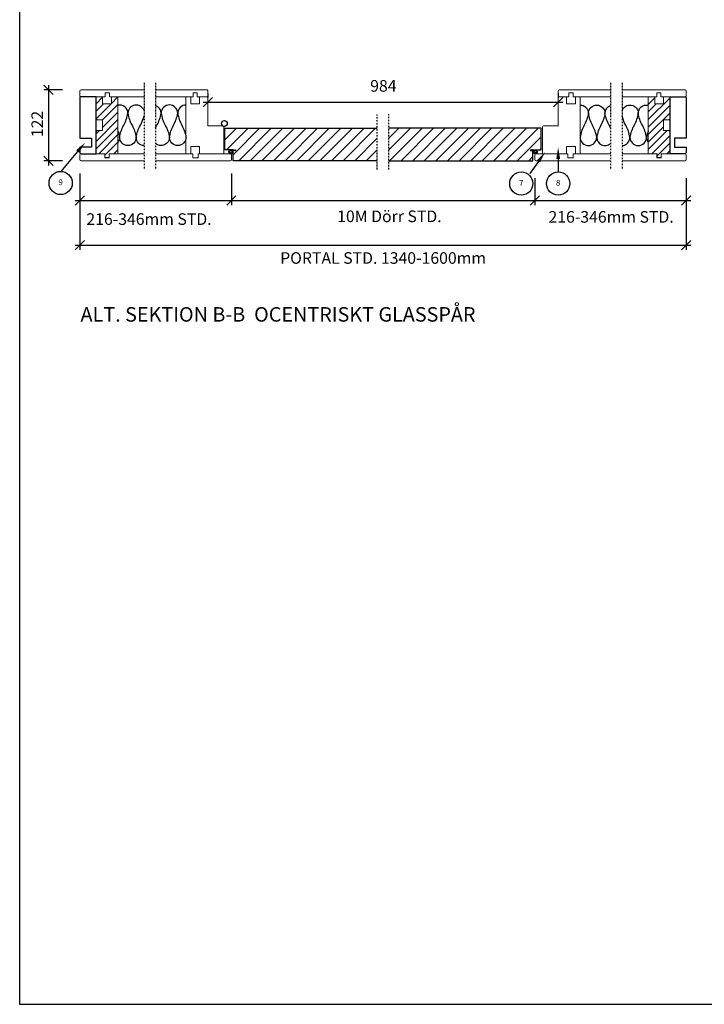
# Model space of a CAD drawing. Units: millimetres. Extents: x 893 to 10941, y -10032 to -472.
# Drawn here: x 4357 to 5538, y -10032 to -8334 of the extents above; entities that cross this region are included whole.
import ezdxf
from ezdxf import colors
from ezdxf.entities.mleader import LeaderData, LeaderLine
from ezdxf.enums import TextEntityAlignment as Align
from ezdxf.math import Vec2, Vec3

# ---------------------------------------------------------------- set-up
doc = ezdxf.new("R2010")
doc.units = ezdxf.units.MM
doc.header["$LTSCALE"] = 10
doc.linetypes.add('DASHDOT', pattern=[25.4, 12.7, -6.35, 0, -6.35])
for name, color, linetype in [('4', 4, 'Continuous'), ('DÖRR', 1, 'Continuous'), ('ISOLERING', 4, 'Continuous'), ('Mått', 1, 'Continuous'), ('SNITT', 1, 'DASHDOT'), ('TRÄ', 1, 'Continuous'), ('Trä material', 3, 'Continuous')]:
    doc.layers.add(name, color=color, linetype=linetype)
doc.layers.add('Geometri-fin', color=5, linetype='Continuous', lineweight=25)
doc.styles.add('ISO', font='ISO')
doc.styles.add('ROMANS', font='ROMANS')
doc.dimstyles.new('Sve Iso - Annotative', dxfattribs={"dimscale": 0, "dimtxt": 2.5, "dimasz": 2, "dimexe": 1, "dimexo": 4, "dimgap": 0.8, "dimtad": 1, "dimtoh": 1, "dimdec": 0, "dimzin": 3, "dimdsep": 46, "dimtxsty": 'ISO', "dimblk": 'OBLIQUE', "dimcen": 2.5, "dimdle": 1, "dimclrd": 256, "dimclrt": 256, "dimazin": 2, "dimtfac": 0.75, "dimtdec": 0, "dimtix": 1, "dimtmove": 2, "dimatfit": 2, "dimldrblk": 'OPEN90', "dimfxl": 1, "dimtolj": 1, "dimtzin": 0, "dimarcsym": 0})
pattern_1 = [(45, (-0.067, -1372.086), (-10, 10), [])]

# ---------------------------------------------------------------- blocks, each defined once
blk = doc.blocks.new('RAM 11')
for p, q in [((5762.3, 12944.4), (5762.3, 9677.4)), ((5762.3, 9677.4), (8072.3, 9677.4))]:
    blk.add_line(p, q)
blk = doc.blocks.new('_Oblique')
at = {"color": 0, "linetype": 'ByBlock', "lineweight": -2}
blk.add_line((-0.5, -0.5), (0.5, 0.5), dxfattribs=at)
blk = doc.blocks.new('*D118')
at = {"layer": 'Defpoints', "color": 0, "transparency": 16777216}
for p in [(4722.2, -8571.6), (5245.2, -8575.1), (5245.2, -8645.8)]:
    blk.add_point(p, dxfattribs=at)
at = {"layer": 'Mått', "color": 0, "lineweight": -2, "transparency": 16777216}
for p, q in [((4722.2, -8603.6), (4722.2, -8653.8)), ((5245.2, -8607.1), (5245.2, -8653.8))]:
    blk.add_line(p, q, dxfattribs=at)
at = {"layer": 'Mått', "lineweight": -2, "transparency": 16777216}
blk.add_line((4714.2, -8645.8), (5253.2, -8645.8), dxfattribs=at)
at = {"layer": 'Mått', "lineweight": -2, "transparency": 16777216, "xscale": 16, "yscale": 16, "zscale": 16, "rotation": 180}
blk.add_blockref('_Oblique', (4722.2, -8645.8), dxfattribs=at)
at = {"layer": 'Mått', "lineweight": -2, "transparency": 16777216, "xscale": 16, "yscale": 16, "zscale": 16}
blk.add_blockref('_Oblique', (5245.2, -8645.8), dxfattribs=at)
at = {"layer": 'Mått', "transparency": 16777216, "insert": (4994.7, -8672.9), "char_height": 20, "attachment_point": 5, "style": 'ISO'}
blk.add_mtext('\\A1;10M Dörr STD.', dxfattribs=at)
blk = doc.blocks.new('_Open90')
at = {"color": 0, "linetype": 'ByBlock', "lineweight": -2}
for p, q in [((0, 0), (-1, 0)), ((-0.5, 0.5), (0, 0)), ((0, 0), (-0.5, -0.5))]:
    blk.add_line(p, q, dxfattribs=at)
blk = doc.blocks.new('*D119')
at = {"layer": 'Defpoints', "color": 0, "transparency": 16777216}
for p in [(4463, -8454.9, -0.1), (4406.8, -8577.1), (4463, -8577.1, -0.1)]:
    blk.add_point(p, dxfattribs=at)
at = {"layer": 'Mått', "color": 0, "lineweight": -2, "transparency": 16777216}
for p, q in [((4431, -8454.9), (4398.8, -8454.9)), ((4431, -8577.1), (4398.8, -8577.1))]:
    blk.add_line(p, q, dxfattribs=at)
at = {"layer": 'Mått', "lineweight": -2, "transparency": 16777216}
blk.add_line((4406.8, -8446.9), (4406.8, -8585.1), dxfattribs=at)
at = {"layer": 'Mått', "lineweight": -2, "transparency": 16777216, "xscale": 16, "yscale": 16, "zscale": 16}
for p, rotation in [((4406.8, -8454.9), 90), ((4406.8, -8577.1), 270)]:
    blk.add_blockref('_Oblique', p, dxfattribs=dict(at, rotation=rotation))
at = {"layer": 'Mått', "transparency": 16777216, "insert": (4387.5, -8513.7), "char_height": 20, "attachment_point": 5, "rotation": 90, "style": 'ISO'}
blk.add_mtext('\\A1;122', dxfattribs=at)
blk = doc.blocks.new('Anno_Detail_A1')
blk.add_circle((0, 0), 2)
at = {"style": 'ROMANS'}
blk.add_attdef('NUMBER', text='', height=1, dxfattribs=at).set_placement((0, 0), align=Align.MIDDLE)
blk = doc.blocks.new('*D120')
at = {"layer": 'Defpoints', "color": 0, "transparency": 16777216}
for p in [(4461, -8566.9), (4722.2, -8566.9), (4722.2, -8645.8)]:
    blk.add_point(p, dxfattribs=at)
at = {"layer": 'Mått', "color": 0, "lineweight": -2, "transparency": 16777216}
for p, q in [((4461, -8598.9), (4461, -8653.8)), ((4722.2, -8598.9), (4722.2, -8653.8))]:
    blk.add_line(p, q, dxfattribs=at)
at = {"layer": 'Mått', "lineweight": -2, "transparency": 16777216}
blk.add_line((4453, -8645.8), (4730.2, -8645.8), dxfattribs=at)
at = {"layer": 'Mått', "lineweight": -2, "transparency": 16777216, "xscale": 16, "yscale": 16, "zscale": 16, "rotation": 180}
blk.add_blockref('_Oblique', (4461, -8645.8), dxfattribs=at)
at = {"layer": 'Mått', "lineweight": -2, "transparency": 16777216, "xscale": 16, "yscale": 16, "zscale": 16}
blk.add_blockref('_Oblique', (4722.2, -8645.8), dxfattribs=at)
at = {"layer": 'Mått', "transparency": 16777216, "insert": (4580.2, -8677.7), "char_height": 20, "attachment_point": 5, "style": 'ISO'}
blk.add_mtext('\\A1;216-346mm STD.', dxfattribs=at)
blk = doc.blocks.new('*D121')
at = {"layer": 'Defpoints', "color": 0, "transparency": 16777216}
for p in [(5285.9, -8475.9), (4681.6, -8492.9), (5285.9, -8492.9)]:
    blk.add_point(p, dxfattribs=at)
at = {"layer": 'Mått', "color": 0, "lineweight": -2, "transparency": 16777216}
for p, q in [((4681.6, -8460.9), (4681.6, -8467.9)), ((5285.9, -8460.9), (5285.9, -8467.9))]:
    blk.add_line(p, q, dxfattribs=at)
at = {"layer": 'Mått', "lineweight": -2, "transparency": 16777216}
blk.add_line((4673.6, -8475.9), (5293.9, -8475.9), dxfattribs=at)
at = {"layer": 'Mått', "lineweight": -2, "transparency": 16777216, "xscale": 16, "yscale": 16, "zscale": 16, "rotation": 180}
blk.add_blockref('_Oblique', (4681.6, -8475.9), dxfattribs=at)
at = {"layer": 'Mått', "lineweight": -2, "transparency": 16777216, "xscale": 16, "yscale": 16, "zscale": 16}
blk.add_blockref('_Oblique', (5285.9, -8475.9), dxfattribs=at)
at = {"layer": 'Mått', "transparency": 16777216, "insert": (4984.3, -8448), "char_height": 20, "attachment_point": 5, "style": 'ISO'}
blk.add_mtext('\\A1;984', dxfattribs=at)
blk = doc.blocks.new('*D122')
at = {"layer": 'Defpoints', "color": 0, "transparency": 16777216}
for p in [(5245.2, -8575.1), (5506.5, -8575.4), (5506.5, -8645.8)]:
    blk.add_point(p, dxfattribs=at)
at = {"layer": 'Mått', "color": 0, "lineweight": -2, "transparency": 16777216}
for p, q in [((5245.2, -8607.1), (5245.2, -8653.8)), ((5506.5, -8607.4), (5506.5, -8653.8))]:
    blk.add_line(p, q, dxfattribs=at)
at = {"layer": 'Mått', "lineweight": -2, "transparency": 16777216}
blk.add_line((5237.2, -8645.8), (5514.5, -8645.8), dxfattribs=at)
at = {"layer": 'Mått', "lineweight": -2, "transparency": 16777216, "xscale": 16, "yscale": 16, "zscale": 16, "rotation": 180}
blk.add_blockref('_Oblique', (5245.2, -8645.8), dxfattribs=at)
at = {"layer": 'Mått', "lineweight": -2, "transparency": 16777216, "xscale": 16, "yscale": 16, "zscale": 16}
blk.add_blockref('_Oblique', (5506.5, -8645.8), dxfattribs=at)
at = {"layer": 'Mått', "transparency": 16777216, "insert": (5376.9, -8673.9), "char_height": 20, "attachment_point": 5, "style": 'ISO'}
blk.add_mtext('\\A1;216-346mm STD.', dxfattribs=at)
blk = doc.blocks.new('*D123')
at = {"layer": 'Defpoints', "color": 0, "transparency": 16777216}
for p in [(4461, -8567.3), (5506.5, -8575.1), (5506.5, -8722.9)]:
    blk.add_point(p, dxfattribs=at)
at = {"layer": 'Mått', "color": 0, "lineweight": -2, "transparency": 16777216}
for p, q in [((4461, -8599.3), (4461, -8730.9)), ((5506.5, -8607.1), (5506.5, -8730.9))]:
    blk.add_line(p, q, dxfattribs=at)
at = {"layer": 'Mått', "lineweight": -2, "transparency": 16777216}
blk.add_line((4453, -8722.9), (5514.5, -8722.9), dxfattribs=at)
at = {"layer": 'Mått', "lineweight": -2, "transparency": 16777216, "xscale": 16, "yscale": 16, "zscale": 16, "rotation": 180}
blk.add_blockref('_Oblique', (4461, -8722.9), dxfattribs=at)
at = {"layer": 'Mått', "lineweight": -2, "transparency": 16777216, "xscale": 16, "yscale": 16, "zscale": 16}
blk.add_blockref('_Oblique', (5506.5, -8722.9), dxfattribs=at)
at = {"layer": 'Mått', "transparency": 16777216, "insert": (4983.8, -8744.8), "char_height": 20, "attachment_point": 5, "style": 'ISO'}
blk.add_mtext('\\A1;PORTAL STD. 1340-1600mm', dxfattribs=at)

msp = doc.modelspace()

# ---------------------------------------------------------------- hatches: boundary and pattern name
at = {"layer": 'Mått', "ltscale": 25}
h = msp.add_hatch(dxfattribs=at)
h.set_pattern_fill('JIS_WOOD', color=256, scale=20, style=0)
h.set_pattern_definition(pattern_1)
h.paths.add_polyline_path([(4973.7, -8577.1), (4973.7, -8521.1), (4711.2, -8521.1), (4711.2, -8558.1), (4725.2, -8558.1), (4725.2, -8577.1)])
h = msp.add_hatch(dxfattribs=at)
h.set_pattern_fill('JIS_WOOD', color=256, scale=20, style=0)
h.set_pattern_definition(pattern_1)
h.paths.add_polyline_path([(4993.7, -8521.1), (4993.7, -8577.1), (5242.2, -8577.1), (5242.2, -8558.1), (5256.2, -8558.1), (5256.2, -8521.1)])
at = {"layer": 'TRÄ', "ltscale": 25}
h = msp.add_hatch(dxfattribs=at)
h.set_pattern_fill('JIS_WOOD', color=256, scale=13, style=0)
h.set_pattern_definition([(45, (-684.974, -2160.683), (-6.5, 6.5), [])])
h.paths.add_polyline_path([(4526.6, -8564.9), (4526.6, -8466.9), (4515.4, -8466.9), (4515.4, -8479), (4500.2, -8479), (4500.2, -8466.9), (4489, -8466.9), (4489, -8504.7), (4491, -8506.7), (4500.2, -8506.7), (4500.2, -8525), (4491, -8525), (4489, -8527), (4489, -8564.9), (4504.2, -8564.9), (4504.3, -8564.9), (4504.3, -8571.5), (4511.4, -8571.5), (4511.4, -8564.9), (4511.5, -8564.9)])
h = msp.add_hatch(dxfattribs=at)
h.set_pattern_fill('JIS_WOOD', color=256, scale=13, style=0)
h.set_pattern_definition([(45, (-368.845, -2160.683), (-6.5, 6.5), [])])
h.paths.add_polyline_path([(5440.9, -8564.9), (5440.9, -8466.9), (5452.1, -8466.9), (5452.1, -8479), (5467.3, -8479), (5467.3, -8466.9), (5478.5, -8466.9), (5478.5, -8504.7), (5476.5, -8506.7), (5467.3, -8506.7), (5467.3, -8525), (5476.5, -8525), (5478.5, -8527), (5478.5, -8564.9), (5463.2, -8564.9), (5463.2, -8564.9), (5463.2, -8571.5), (5456.1, -8571.5), (5456.1, -8564.9), (5456, -8564.9)])

# ---------------------------------------------------------------- linework, layer by layer
at = {"layer": '4'}
for points in [[(4723.2, -8560.4), (4723.2, -8560.3), (4723.2, -8560.3), (4723.1, -8560.3), (4723.1, -8560.3), (4723.1, -8560.2), (4723.1, -8560.2), (4723, -8560.2), (4723, -8560.2), (4723, -8560.2), (4723, -8560.1), (4722.9, -8560.1), (4722.9, -8560.1), (4722.9, -8560.1), (4722.9, -8560.1), (4722.8, -8560.1), (4722.8, -8560), (4722.8, -8560), (4722.8, -8560), (4722.8, -8560), (4722.7, -8560), (4722.7, -8560), (4722.7, -8560), (4722.7, -8559.9), (4722.6, -8559.9), (4722.6, -8559.9), (4722.6, -8559.9), (4722.5, -8559.9), (4722.5, -8559.8), (4722.5, -8559.8), (4722.5, -8559.8), (4722.4, -8559.8), (4722.4, -8559.8), (4722.4, -8559.8), (4722.3, -8559.8), (4722.3, -8559.8), (4722.3, -8559.7), (4722.2, -8559.7), (4722.1, -8559.7), (4722.1, -8559.7), (4722, -8559.7), (4722, -8559.7), (4721.9, -8559.6), (4721.9, -8559.6), (4721.8, -8559.6), (4721.8, -8559.6), (4721.7, -8559.6), (4721.6, -8559.6), (4721.6, -8559.6), (4721.5, -8559.6), (4721.5, -8559.6), (4721.4, -8559.6), (4721.3, -8559.6), (4721.3, -8559.6), (4721.2, -8559.6), (4721.2, -8559.6), (4721.1, -8559.6), (4721, -8559.6), (4721, -8559.6), (4720.9, -8559.6), (4720.9, -8559.6), (4720.8, -8559.7), (4720.8, -8559.7), (4720.7, -8559.7), (4720.6, -8559.7), (4720.6, -8559.7), (4720.5, -8559.7), (4720.5, -8559.8), (4720.4, -8559.8), (4720.4, -8559.8), (4720.3, -8559.8), (4720.3, -8559.8), (4720.2, -8559.9), (4720.2, -8559.9), (4720.1, -8559.9), (4720.1, -8559.9), (4720, -8560), (4720, -8560), (4719.9, -8560), (4719.9, -8560.1), (4719.9, -8560.1), (4719.8, -8560.1), (4719.8, -8560.2), (4719.7, -8560.2), (4719.7, -8560.2), (4719.7, -8560.3), (4719.6, -8560.3), (4719.6, -8560.3), (4719.5, -8560.4), (4719.5, -8560.4), (4719.5, -8560.4), (4719.4, -8560.5), (4719.4, -8560.5), (4719.4, -8560.6), (4719.4, -8560.6), (4719.3, -8560.6), (4719.3, -8560.7), (4719.3, -8560.7), (4719.3, -8560.8), (4719.2, -8560.8), (4719.2, -8560.8), (4719.2, -8560.9), (4719.2, -8560.9), (4719.2, -8561), (4719.1, -8561), (4719.1, -8561.1), (4719.1, -8561.1), (4719.1, -8561.1), (4719.1, -8561.2), (4719.1, -8561.2), (4719.1, -8561.3), (4719.1, -8561.3), (4719.1, -8561.4), (4719.1, -8561.4), (4719.1, -8561.4), (4719, -8561.5), (4719, -8561.5), (4719, -8561.6), (4719, -8561.6), (4719, -8561.7), (4719.1, -8561.7), (4719.1, -8561.8), (4719.1, -8561.8), (4719.1, -8561.8), (4719.1, -8561.9), (4719.1, -8561.9), (4719.1, -8562), (4719.1, -8562), (4719.1, -8562.1), (4719.1, -8562.1), (4719.1, -8562.1), (4719.2, -8562.2), (4719.2, -8562.2), (4719.2, -8562.3), (4719.2, -8562.3), (4719.2, -8562.4), (4719.3, -8562.4), (4719.3, -8562.4), (4719.3, -8562.5), (4719.3, -8562.5), (4719.3, -8562.6), (4719.4, -8562.6), (4719.4, -8562.6), (4719.4, -8562.7), (4719.5, -8562.7), (4719.5, -8562.8), (4719.5, -8562.8), (4719.6, -8562.8), (4719.6, -8562.9), (4719.6, -8562.9), (4719.7, -8562.9), (4719.7, -8563), (4719.7, -8563), (4719.8, -8563), (4719.8, -8563.1), (4719.9, -8563.1), (4719.9, -8563.1), (4720, -8563.2), (4720, -8563.2), (4720.1, -8563.2), (4720.1, -8563.3), (4720.2, -8563.3), (4720.2, -8563.3), (4720.2, -8563.3), (4720.3, -8563.4), (4720.4, -8563.4), (4720.4, -8563.4), (4720.5, -8563.4), (4720.5, -8563.4), (4720.6, -8563.5), (4720.6, -8563.5), (4720.7, -8563.5), (4720.7, -8563.5), (4720.8, -8563.5), (4720.8, -8563.5), (4720.9, -8563.5), (4721, -8563.6), (4721, -8563.6), (4721.1, -8563.6), (4721.1, -8563.6), (4721.2, -8563.6), (4721.3, -8563.6), (4721.3, -8563.6), (4721.4, -8563.6), (4721.4, -8563.6), (4721.5, -8563.6), (4721.5, -8563.6), (4721.6, -8563.6), (4721.7, -8563.6), (4721.7, -8563.6), (4721.8, -8563.6), (4721.8, -8563.6), (4721.9, -8563.5), (4722, -8563.5), (4722, -8563.5), (4722.1, -8563.5), (4722.1, -8563.5), (4722.2, -8563.5), (4722.2, -8563.5), (4722.3, -8563.4), (4722.3, -8563.4), (4722.4, -8563.4), (4722.4, -8563.4), (4722.5, -8563.4), (4722.5, -8563.3), (4722.6, -8563.3), (4722.6, -8563.3), (4722.7, -8563.3), (4722.7, -8563.2), (4722.8, -8563.2), (4722.8, -8563.2), (4722.9, -8563.1), (4722.9, -8563.1), (4723, -8563.1), (4723, -8563), (4723, -8563), (4723.1, -8563), (4723.1, -8562.9), (4723.2, -8562.9), (4723.2, -8562.9), (4723.2, -8562.8), (4723.3, -8562.8), (4723.3, -8562.8), (4723.3, -8562.7), (4723.4, -8562.7), (4723.4, -8562.6), (4723.4, -8562.6), (4723.4, -8562.6), (4723.5, -8562.5), (4723.5, -8562.5), (4723.5, -8562.4), (4723.5, -8562.4), (4723.6, -8562.4), (4723.6, -8562.3), (4723.6, -8562.3), (4723.6, -8562.2), (4723.6, -8562.2), (4723.6, -8562.1), (4723.7, -8562.1), (4723.7, -8562.1), (4723.7, -8562), (4723.7, -8562), (4723.7, -8561.9), (4723.7, -8561.9), (4723.7, -8561.8), (4723.7, -8561.8), (4723.7, -8561.8), (4723.7, -8561.7), (4723.7, -8561.7), (4723.7, -8561.6), (4723.7, -8561.6), (4723.7, -8561.5), (4723.7, -8561.5), (4723.7, -8561.4), (4723.7, -8561.4), (4723.7, -8561.4), (4723.7, -8561.3), (4723.7, -8561.3), (4723.7, -8561.2), (4723.7, -8561.2), (4723.7, -8561.1), (4723.7, -8561.1), (4723.7, -8561.1), (4723.6, -8561), (4723.6, -8561), (4723.6, -8560.9), (4723.6, -8560.9), (4723.6, -8560.8), (4723.5, -8560.8), (4723.5, -8560.8), (4723.5, -8560.7), (4723.5, -8560.7), (4723.4, -8560.6), (4723.4, -8560.6), (4723.4, -8560.6), (4723.4, -8560.5), (4723.3, -8560.5), (4723.3, -8560.4), (4723.3, -8560.4), (4723.2, -8560.4)], [(5244.2, -8560.4), (5244.3, -8560.3), (5244.3, -8560.3), (5244.3, -8560.3), (5244.4, -8560.3), (5244.4, -8560.2), (5244.4, -8560.2), (5244.4, -8560.2), (5244.5, -8560.2), (5244.5, -8560.2), (5244.5, -8560.1), (5244.5, -8560.1), (5244.6, -8560.1), (5244.6, -8560.1), (5244.6, -8560.1), (5244.6, -8560.1), (5244.7, -8560), (5244.7, -8560), (5244.7, -8560), (5244.7, -8560), (5244.7, -8560), (5244.8, -8560), (5244.8, -8560), (5244.8, -8559.9), (5244.8, -8559.9), (5244.9, -8559.9), (5244.9, -8559.9), (5244.9, -8559.9), (5245, -8559.8), (5245, -8559.8), (5245, -8559.8), (5245.1, -8559.8), (5245.1, -8559.8), (5245.1, -8559.8), (5245.1, -8559.8), (5245.2, -8559.8), (5245.2, -8559.7), (5245.3, -8559.7), (5245.3, -8559.7), (5245.4, -8559.7), (5245.4, -8559.7), (5245.5, -8559.7), (5245.6, -8559.6), (5245.6, -8559.6), (5245.7, -8559.6), (5245.7, -8559.6), (5245.8, -8559.6), (5245.8, -8559.6), (5245.9, -8559.6), (5246, -8559.6), (5246, -8559.6), (5246.1, -8559.6), (5246.1, -8559.6), (5246.2, -8559.6), (5246.3, -8559.6), (5246.3, -8559.6), (5246.4, -8559.6), (5246.4, -8559.6), (5246.5, -8559.6), (5246.5, -8559.6), (5246.6, -8559.6), (5246.7, -8559.7), (5246.7, -8559.7), (5246.8, -8559.7), (5246.8, -8559.7), (5246.9, -8559.7), (5246.9, -8559.7), (5247, -8559.8), (5247, -8559.8), (5247.1, -8559.8), (5247.2, -8559.8), (5247.2, -8559.8), (5247.3, -8559.9), (5247.3, -8559.9), (5247.4, -8559.9), (5247.4, -8559.9), (5247.4, -8560), (5247.5, -8560), (5247.5, -8560), (5247.6, -8560.1), (5247.6, -8560.1), (5247.7, -8560.1), (5247.7, -8560.2), (5247.8, -8560.2), (5247.8, -8560.2), (5247.8, -8560.3), (5247.9, -8560.3), (5247.9, -8560.3), (5247.9, -8560.4), (5248, -8560.4), (5248, -8560.4), (5248, -8560.5), (5248.1, -8560.5), (5248.1, -8560.6), (5248.1, -8560.6), (5248.1, -8560.6), (5248.2, -8560.7), (5248.2, -8560.7), (5248.2, -8560.8), (5248.2, -8560.8), (5248.3, -8560.8), (5248.3, -8560.9), (5248.3, -8560.9), (5248.3, -8561), (5248.3, -8561), (5248.3, -8561.1), (5248.4, -8561.1), (5248.4, -8561.1), (5248.4, -8561.2), (5248.4, -8561.2), (5248.4, -8561.3), (5248.4, -8561.3), (5248.4, -8561.4), (5248.4, -8561.4), (5248.4, -8561.4), (5248.4, -8561.5), (5248.4, -8561.5), (5248.4, -8561.6), (5248.4, -8561.6), (5248.4, -8561.7), (5248.4, -8561.7), (5248.4, -8561.8), (5248.4, -8561.8), (5248.4, -8561.8), (5248.4, -8561.9), (5248.4, -8561.9), (5248.4, -8562), (5248.4, -8562), (5248.4, -8562.1), (5248.4, -8562.1), (5248.3, -8562.1), (5248.3, -8562.2), (5248.3, -8562.2), (5248.3, -8562.3), (5248.3, -8562.3), (5248.3, -8562.4), (5248.2, -8562.4), (5248.2, -8562.4), (5248.2, -8562.5), (5248.2, -8562.5), (5248.1, -8562.6), (5248.1, -8562.6), (5248.1, -8562.6), (5248, -8562.7), (5248, -8562.7), (5248, -8562.8), (5248, -8562.8), (5247.9, -8562.8), (5247.9, -8562.9), (5247.8, -8562.9), (5247.8, -8562.9), (5247.8, -8563), (5247.7, -8563), (5247.7, -8563), (5247.7, -8563.1), (5247.6, -8563.1), (5247.6, -8563.1), (5247.5, -8563.2), (5247.5, -8563.2), (5247.4, -8563.2), (5247.4, -8563.3), (5247.3, -8563.3), (5247.3, -8563.3), (5247.2, -8563.3), (5247.2, -8563.4), (5247.1, -8563.4), (5247.1, -8563.4), (5247, -8563.4), (5247, -8563.4), (5246.9, -8563.5), (5246.9, -8563.5), (5246.8, -8563.5), (5246.7, -8563.5), (5246.7, -8563.5), (5246.6, -8563.5), (5246.6, -8563.5), (5246.5, -8563.6), (5246.5, -8563.6), (5246.4, -8563.6), (5246.3, -8563.6), (5246.3, -8563.6), (5246.2, -8563.6), (5246.2, -8563.6), (5246.1, -8563.6), (5246.1, -8563.6), (5246, -8563.6), (5245.9, -8563.6), (5245.9, -8563.6), (5245.8, -8563.6), (5245.8, -8563.6), (5245.7, -8563.6), (5245.6, -8563.6), (5245.6, -8563.5), (5245.5, -8563.5), (5245.5, -8563.5), (5245.4, -8563.5), (5245.4, -8563.5), (5245.3, -8563.5), (5245.3, -8563.5), (5245.2, -8563.4), (5245.1, -8563.4), (5245.1, -8563.4), (5245, -8563.4), (5245, -8563.4), (5244.9, -8563.3), (5244.9, -8563.3), (5244.8, -8563.3), (5244.8, -8563.3), (5244.7, -8563.2), (5244.7, -8563.2), (5244.6, -8563.2), (5244.6, -8563.1), (5244.6, -8563.1), (5244.5, -8563.1), (5244.5, -8563), (5244.4, -8563), (5244.4, -8563), (5244.4, -8562.9), (5244.3, -8562.9), (5244.3, -8562.9), (5244.2, -8562.8), (5244.2, -8562.8), (5244.2, -8562.8), (5244.2, -8562.7), (5244.1, -8562.7), (5244.1, -8562.6), (5244.1, -8562.6), (5244, -8562.6), (5244, -8562.5), (5244, -8562.5), (5244, -8562.4), (5243.9, -8562.4), (5243.9, -8562.4), (5243.9, -8562.3), (5243.9, -8562.3), (5243.9, -8562.2), (5243.8, -8562.2), (5243.8, -8562.1), (5243.8, -8562.1), (5243.8, -8562.1), (5243.8, -8562), (5243.8, -8562), (5243.8, -8561.9), (5243.8, -8561.9), (5243.8, -8561.8), (5243.8, -8561.8), (5243.7, -8561.8), (5243.7, -8561.7), (5243.7, -8561.7), (5243.7, -8561.6), (5243.7, -8561.6), (5243.7, -8561.5), (5243.7, -8561.5), (5243.7, -8561.4), (5243.8, -8561.4), (5243.8, -8561.4), (5243.8, -8561.3), (5243.8, -8561.3), (5243.8, -8561.2), (5243.8, -8561.2), (5243.8, -8561.1), (5243.8, -8561.1), (5243.8, -8561.1), (5243.8, -8561), (5243.9, -8561), (5243.9, -8560.9), (5243.9, -8560.9), (5243.9, -8560.8), (5243.9, -8560.8), (5244, -8560.8), (5244, -8560.7), (5244, -8560.7), (5244, -8560.6), (5244.1, -8560.6), (5244.1, -8560.6), (5244.1, -8560.5), (5244.1, -8560.5), (5244.2, -8560.4), (5244.2, -8560.4), (5244.2, -8560.4)]]:
    msp.add_lwpolyline(points, close=True, dxfattribs=at)
for points in [[(4723.8, -8558.8), (4725.2, -8558.8), (4725.2, -8558.1), (4726.7, -8558.8), (4726.7, -8558.1), (4728.2, -8558.8), (4728.2, -8558.1), (4730.2, -8559.1), (4728.2, -8560.1), (4728.2, -8559.3), (4726.7, -8560.1), (4726.7, -8559.3), (4725.2, -8560.1), (4725.2, -8559.3), (4724.3, -8559.3)], [(5243.7, -8558.8), (5242.2, -8558.8), (5242.2, -8558.1), (5240.7, -8558.8), (5240.7, -8558.1), (5239.2, -8558.8), (5239.2, -8558.1), (5237.2, -8559.1), (5239.2, -8560.1), (5239.2, -8559.3), (5240.7, -8560.1), (5240.7, -8559.3), (5242.2, -8560.1), (5242.2, -8559.3), (5243.1, -8559.3)]]:
    msp.add_lwpolyline(points, dxfattribs=at)
msp.add_ellipse((4721.4, -8561.6), major_axis=(-3.85, 0), ratio=0.909851, start_param=4.045443, end_param=10.123, dxfattribs=at)
at = {"layer": '4', "extrusion": (0, 0, -1)}
msp.add_ellipse((5246.1, -8561.6), major_axis=(3.85, 0), ratio=0.909851, start_param=4.045443, end_param=10.123, dxfattribs=at)
at = {"layer": '4'}
for points in [[(4724, -8559.7), (4723.2, -8559.1), (4722.9, -8558.9), (4722.1, -8558.6), (4721.6, -8558.6), (4720.5, -8558.7), (4720, -8558.8), (4719.1, -8559.4), (4718.7, -8559.7), (4718.2, -8560.6), (4718.1, -8561), (4718, -8562), (4718.1, -8562.4), (4718.6, -8563.3), (4718.9, -8563.7), (4719.8, -8564.3), (4720.3, -8564.5), (4721.3, -8564.6), (4721.9, -8564.6), (4722.9, -8564.3), (4723.4, -8564), (4724.1, -8563.4), (4724.4, -8562.9), (4724.7, -8562), (4724.8, -8561.6), (4724.6, -8560.6), (4724.4, -8560.2), (4724, -8559.8), (4724, -8559.7), (4724, -8559.7)], [(4724, -8559.7), (4723.2, -8559.1), (4722.9, -8558.9), (4722.1, -8558.6), (4721.6, -8558.6), (4720.5, -8558.7), (4720, -8558.8), (4719.1, -8559.4), (4718.7, -8559.7), (4718.2, -8560.6), (4718.1, -8561), (4718, -8562), (4718.1, -8562.4), (4718.6, -8563.3), (4718.9, -8563.7), (4719.8, -8564.3), (4720.3, -8564.5), (4721.3, -8564.6), (4721.9, -8564.6), (4722.9, -8564.3), (4723.4, -8564), (4724.1, -8563.4), (4724.4, -8562.9), (4724.7, -8562), (4724.8, -8561.6), (4724.6, -8560.6), (4724.4, -8560.2), (4724, -8559.8), (4724, -8559.7), (4724, -8559.7)], [(5243.5, -8559.7), (5244.3, -8559.1), (5244.5, -8558.9), (5245.3, -8558.6), (5245.9, -8558.6), (5247, -8558.7), (5247.5, -8558.8), (5248.4, -8559.4), (5248.8, -8559.7), (5249.3, -8560.6), (5249.4, -8561), (5249.5, -8562), (5249.3, -8562.4), (5248.9, -8563.3), (5248.6, -8563.7), (5247.7, -8564.3), (5247.2, -8564.5), (5246.1, -8564.6), (5245.6, -8564.6), (5244.6, -8564.3), (5244.1, -8564), (5243.3, -8563.4), (5243.1, -8562.9), (5242.7, -8562), (5242.7, -8561.6), (5242.9, -8560.6), (5243.1, -8560.2), (5243.4, -8559.8), (5243.5, -8559.7), (5243.5, -8559.7)], [(5243.5, -8559.7), (5244.3, -8559.1), (5244.5, -8558.9), (5245.3, -8558.6), (5245.9, -8558.6), (5247, -8558.7), (5247.5, -8558.8), (5248.4, -8559.4), (5248.8, -8559.7), (5249.3, -8560.6), (5249.4, -8561), (5249.5, -8562), (5249.3, -8562.4), (5248.9, -8563.3), (5248.6, -8563.7), (5247.7, -8564.3), (5247.2, -8564.5), (5246.1, -8564.6), (5245.6, -8564.6), (5244.6, -8564.3), (5244.1, -8564), (5243.3, -8563.4), (5243.1, -8562.9), (5242.7, -8562), (5242.7, -8561.6), (5242.9, -8560.6), (5243.1, -8560.2), (5243.4, -8559.8), (5243.5, -8559.7), (5243.5, -8559.7)]]:
    msp.add_open_spline(points, degree=3, knots=[4.045443, 4.045443, 4.045443, 4.045443, 4.335581, 4.335581, 4.813631, 4.813631, 5.291681, 5.291681, 5.769731, 5.769731, 6.247781, 6.247781, 6.72583, 6.72583, 7.20388, 7.20388, 7.68193, 7.68193, 8.15998, 8.15998, 8.63803, 8.63803, 9.11608, 9.11608, 9.59413, 9.59413, 10.07218, 10.07218, 10.123, 10.123, 10.123, 10.123], dxfattribs=at)
at = {"layer": 'DÖRR', "ltscale": 25}
for points in [[(4973.7, -8577.1), (4725.2, -8577.1), (4725.2, -8558.1), (4711.2, -8558.1), (4711.2, -8521.1), (4973.7, -8521.1)], [(4993.7, -8577.1), (5242.2, -8577.1), (5242.2, -8558.1), (5256.2, -8558.1), (5256.2, -8521.1), (4993.7, -8521.1)]]:
    msp.add_lwpolyline(points, dxfattribs=at)
at = {"layer": 'DÖRR', "ltscale": 2.5}
msp.add_circle((4710.2, -8512.9), 5, dxfattribs=at)
at = {"layer": 'Geometri-fin', "ltscale": 2.5}
for p, q in [((4532.7, -8479.1), (4532.7, -8479.1)), ((4532.7, -8479.1), (4532.7, -8479.1)), ((5434.7, -8479.1), (5434.7, -8479.1)), ((5434.7, -8479.1), (5434.7, -8479.1))]:
    msp.add_line(p, q, dxfattribs=at)
at = {"layer": 'ISOLERING', "ltscale": 2.5}
for points in [[(4571.6, -8490.6, 0.842922), (4543.8, -8495.3, 0.087195), (4550.9, -8516, -0.087195), (4558.1, -8536.7, -1), (4529.5, -8536.7, -0.087195), (4536.6, -8516, 0.087195), (4543.8, -8495.3, 0.474598), (4526.6, -8481.3)], [(4644, -8481, 0.414214), (4629.7, -8495.3, 0.087195), (4636.8, -8516, -0.087195), (4644, -8536.7, -1), (4615.4, -8536.7, -0.087195), (4622.5, -8516, 0.087195), (4629.7, -8495.3, 1), (4601, -8495.3, 0.087195), (4608.2, -8516, -0.087195), (4615.4, -8536.7, -0.645116), (4591.6, -8547.5, -0.645116)], [(4591.6, -8520.6, -0.020141), (4593.9, -8516, 0.087195), (4601, -8495.3, 0.315916), (4591.6, -8481.9)], [(5323.5, -8481, -0.414214), (5337.8, -8495.3, -0.087195), (5330.6, -8516, 0.087195), (5323.5, -8536.7, 1), (5352.1, -8536.7, 0.087195), (5345, -8516, -0.087195), (5337.8, -8495.3, -1), (5366.4, -8495.3, -0.087195), (5359.3, -8516, 0.087195), (5352.1, -8536.7, 0.645116), (5375.9, -8547.5, 0.645116)], [(5375.9, -8520.6, 0.020141), (5373.6, -8516, -0.087195), (5366.4, -8495.3, -0.315916), (5375.9, -8481.9)], [(5395.9, -8490.6, -0.842922), (5423.7, -8495.3, -0.087195), (5416.5, -8516, 0.087195), (5409.4, -8536.7, 1), (5438, -8536.7, 0.087195), (5430.8, -8516, -0.087195), (5423.7, -8495.3, -0.474598), (5440.9, -8481.3)], [(4571.6, -8551, -0.397525), (4558.1, -8536.7, -0.087195), (4565.3, -8516, 0.070183), (4571.6, -8499.5, 0.070183)], [(5395.9, -8551, 0.397525), (5409.4, -8536.7, 0.087195), (5402.2, -8516, -0.070183), (5395.9, -8499.5, -0.070183)], [(4526.6, -8525.5, -0.045795), (4529.5, -8536.7, -0.162415), (4526.6, -8545.3, -0.085199)], [(5440.9, -8525.5, 0.045795), (5438, -8536.7, 0.162415), (5440.9, -8545.3, 0.085199)]]:
    msp.add_lwpolyline(points, format="xyb", dxfattribs=at)
at = {"layer": 'SNITT', "ltscale": 0.02}
for p, q in [((4571.6, -8442.6), (4571.6, -8592.3)), ((4591.6, -8442.6), (4591.6, -8592.3)), ((5375.9, -8442.6), (5375.9, -8592.3)), ((5395.9, -8442.6), (5395.9, -8592.3)), ((4973.7, -8592.3), (4973.7, -8497.1)), ((4993.7, -8592), (4993.7, -8496.6))]:
    msp.add_line(p, q, dxfattribs=at)
at = {"layer": 'TRÄ', "linetype": 'Continuous', "lineweight": 15}
for points in [[(4500.2, -8479), (4515.4, -8479), (4515.4, -8466.9), (4526.6, -8466.9), (4526.6, -8564.9), (4511.4, -8564.9), (4511.4, -8571.5), (4504.2, -8571.5), (4504.2, -8564.9), (4489, -8564.9), (4489, -8527), (4491, -8525), (4500.2, -8525), (4500.2, -8506.7), (4491, -8506.7), (4489, -8504.7), (4489, -8466.9), (4500.2, -8466.9)], [(5467.3, -8479), (5452.1, -8479), (5452.1, -8466.9), (5440.9, -8466.9), (5440.9, -8564.9), (5456.1, -8564.9), (5456.1, -8571.5), (5463.2, -8571.5), (5463.2, -8564.9), (5478.5, -8564.9), (5478.5, -8527), (5476.5, -8525), (5467.3, -8525), (5467.3, -8506.7), (5476.5, -8506.7), (5478.5, -8504.7), (5478.5, -8466.9), (5467.3, -8466.9)]]:
    msp.add_lwpolyline(points, close=True, dxfattribs=at)
at = {"layer": 'Trä material', "linetype": 'Continuous', "lineweight": 15}
for points in [[(4571.6, -8466.9), (4511.9, -8466.9), (4511.9, -8460), (4504.7, -8460), (4504.7, -8466.9), (4463, -8466.9, -0.414214), (4461, -8464.9), (4461, -8456.9, -0.414207), (4463, -8454.9), (4571.6, -8454.9)], [(4679.6, -8454.9, -0.414222), (4681.6, -8456.9), (4681.6, -8464.9, -0.414214), (4679.6, -8466.9), (4663.3, -8466.9), (4663.3, -8460), (4656.1, -8460), (4656.1, -8466.9), (4591.6, -8466.9)], [(5287.9, -8454.9, 0.414222), (5285.9, -8456.9), (5285.9, -8464.9, 0.414214), (5287.9, -8466.9), (5304.2, -8466.9), (5304.2, -8460), (5311.4, -8460), (5311.4, -8466.9), (5375.9, -8466.9)], [(5395.9, -8466.9), (5455.6, -8466.9), (5455.6, -8460), (5462.8, -8460), (5462.8, -8466.9), (5504.5, -8466.9, 0.414214), (5506.5, -8464.9), (5506.5, -8456.9, 0.414207), (5504.5, -8454.9), (5395.9, -8454.9)], [(4571.6, -8577.1), (4463, -8577.1, -0.414207), (4461, -8575.1), (4461, -8566.9, -0.414206), (4463, -8564.9), (4504.3, -8564.9)], [(4591.6, -8564.9), (4655.7, -8564.9), (4655.7, -8572), (4664.9, -8572), (4664.9, -8564.9), (4720.2, -8564.9, -0.41421), (4722.2, -8566.9), (4722.2, -8575.1, -0.414212), (4720.2, -8577.1), (4591.6, -8577.1)], [(5375.9, -8564.9), (5311.7, -8564.9), (5311.7, -8572), (5302.6, -8572), (5302.6, -8564.9), (5247.3, -8564.9, 0.41421), (5245.2, -8566.9), (5245.2, -8575.1, 0.414212), (5247.3, -8577.1), (5375.9, -8577.1)], [(5395.9, -8577.1), (5504.5, -8577.1, 0.414207), (5506.5, -8575.1), (5506.5, -8566.9, 0.414206), (5504.5, -8564.9), (5463.2, -8564.9)]]:
    msp.add_lwpolyline(points, format="xyb", dxfattribs=at)
for points in [[(4591.6, -8454.9), (4679.6, -8454.9)], [(5375.9, -8454.9), (5287.9, -8454.9)], [(4504.3, -8571.5), (4504.3, -8564.9), (4504.3, -8572), (4511.5, -8572), (4511.5, -8564.9), (4571.6, -8564.9)], [(5463.2, -8571.5), (5463.2, -8564.9), (5463.2, -8572), (5456, -8572), (5456, -8564.9), (5395.9, -8564.9)]]:
    msp.add_lwpolyline(points, dxfattribs=at)
at = {"layer": 'Trä material'}
for points in [[(4461, -8553.4), (4461, -8562.9, 0.414214), (4463, -8564.9), (4489, -8564.9), (4489, -8466.9), (4463, -8466.9, 0.414214), (4461, -8468.9), (4461, -8538.4), (4481, -8538.4), (4481, -8553.4)], [(5506.5, -8553.4), (5506.5, -8562.9, -0.414214), (5504.5, -8564.9), (5478.5, -8564.9), (5478.5, -8466.9), (5504.5, -8466.9, -0.414214), (5506.5, -8468.9), (5506.5, -8538.4), (5486.5, -8538.4), (5486.5, -8553.4)]]:
    msp.add_lwpolyline(points, format="xyb", close=True, dxfattribs=at)
at = {"layer": 'Trä material', "linetype": 'Continuous', "lineweight": 15}
for points in [[(4667.4, -8466.9), (4667.4, -8479), (4652.1, -8479), (4652.1, -8466.9), (4644, -8466.9), (4644, -8564.9), (4652.1, -8564.9), (4652.1, -8552.7), (4667.4, -8552.7), (4667.4, -8564.9), (4709.1, -8564.9), (4709.1, -8518.9, 0.41421), (4707, -8516.9), (4681.6, -8516.9), (4681.6, -8468.9, 0.414214), (4679.6, -8466.9)], [(5300.1, -8466.9), (5300.1, -8479), (5315.4, -8479), (5315.4, -8466.9), (5323.5, -8466.9), (5323.5, -8564.9), (5315.4, -8564.9), (5315.4, -8552.7), (5300.1, -8552.7), (5300.1, -8564.9), (5258.4, -8564.9), (5258.4, -8518.9, -0.41421), (5260.5, -8516.9), (5285.9, -8516.9), (5285.9, -8468.9, -0.414214), (5287.9, -8466.9)]]:
    msp.add_lwpolyline(points, format="xyb", close=True, dxfattribs=at)

# ---------------------------------------------------------------- block references
msp.add_blockref('RAM 11', (-1405.1, -19709.1))
at = {"layer": 'Mått'}
ref = msp.add_blockref('Anno_Detail_A1', (4427.9, -8615.5), dxfattribs=dict(at, xscale=10, yscale=10, zscale=10))
ref.add_attrib('NUMBER', '9', dxfattribs={"layer": '0', "ltscale": 25, "height": 10, "style": 'ISO'}).set_placement((4427.9, -8615.5), align=Align.MIDDLE)
ref = msp.add_blockref('Anno_Detail_A1', (5222.1, -8616.4), dxfattribs=dict(at, xscale=10, yscale=10, zscale=10))
ref.add_attrib('NUMBER', '7', dxfattribs={"layer": '0', "ltscale": 25, "height": 10, "style": 'ISO'}).set_placement((5222.1, -8616.4), align=Align.MIDDLE)
ref = msp.add_blockref('Anno_Detail_A1', (5285.7, -8616.4), dxfattribs=dict(at, xscale=10, yscale=10, zscale=10))
ref.add_attrib('NUMBER', '8', dxfattribs={"layer": '0', "ltscale": 25, "height": 10, "style": 'ISO'}).set_placement((5285.7, -8616.4), align=Align.MIDDLE)

# ---------------------------------------------------------------- texts
at = {"layer": 'Geometri-fin', "color": 1, "ltscale": 2.5, "insert": (4462.2, -8829.5), "char_height": 25, "width": 1002.494, "attachment_point": 1, "style": 'ISO'}
msp.add_mtext('{\\f@Arial Unicode MS|b0|i0|c0|p34;ALT. SEKTION B-B  OCENTRISKT GLASSPÅR}', dxfattribs=at)

# ---------------------------------------------------------------- dimensions: what is measured, and where the dimension line sits
at = {"layer": 'Mått'}
for base, p1, p2, text, picture, middle in [((5285.9, -8475.9), (4681.6, -8492.9), (5285.9, -8492.9), '984', '*D121', (4984.3, -8448)), ((4722.2, -8645.8), (4461, -8566.9), (4722.2, -8566.9), '216-346mm STD.', '*D120', (4580.2, -8677.7)), ((5506.5, -8722.9), (4461, -8567.3), (5506.5, -8575.1), 'PORTAL STD. 1340-1600mm', '*D123', (4983.8, -8744.8)), ((5245.2, -8645.8), (4722.2, -8571.6), (5245.2, -8575.1), '10M Dörr STD.', '*D118', (4994.7, -8672.9)), ((5506.5, -8645.8), (5245.2, -8575.1), (5506.5, -8575.4), '216-346mm STD.', '*D122', (5376.9, -8673.9))]:
    dim = msp.add_linear_dim(base=base, p1=p1, p2=p2, text=text, dimstyle='Sve Iso - Annotative', override={"dimscale": 8}, dxfattribs=at)
    dim.commit()
    dim.dimension.update_dxf_attribs({"geometry": picture, "text_midpoint": middle, "dimtype": 160})
dim = msp.add_linear_dim(base=(4406.8, -8577.1, 0.1), p1=(4463, -8454.9), p2=(4463, -8577.1), angle=90, dimstyle='Sve Iso - Annotative', override={"dimscale": 8}, dxfattribs=at)
dim.commit()
dim.dimension.update_dxf_attribs({"geometry": '*D119', "text_midpoint": (4387.5, -8513.7, 0.1), "dimtype": 160})

# ---------------------------------------------------------------- leaders
ml = msp.add_multileader_mtext('Standard', dxfattribs=at)
ml.set_content('', color=256)
ml.set_leader_properties(color=256, linetype='ByLayer', lineweight=-1)
ml.build(insert=Vec2(0, 0))
ml.multileader.update_dxf_attribs({"text_left_attachment_type": 4, "text_right_attachment_type": 4, "dogleg_length": 0.36, "arrow_head_size": 20})
ctx = ml.context
ctx.base_point, ctx.arrow_head_size, ctx.plane_origin, ctx.plane_x_axis, ctx.plane_y_axis = Vec3(4428.1, -8599.5), 20, Vec3(4428.8, -8570.9), Vec3(0, 1), Vec3(-1, 0)
ctx.left_attachment, ctx.right_attachment, ctx.text_align_type, ctx.attachment_type = 4, 4, 2, 2
notes = []
notes.append((ctx, [(0, (1, 1, 0), (4428.1, -8595.4), (0, -1), 0.09, [(0, [(4470.1, -8545.8)], 0, [])])]))
ctx.mtext.insert, ctx.mtext.text_direction, ctx.mtext.rotation, ctx.mtext.alignment, ctx.mtext.flow_direction = Vec3(4424.1, -8597.5), Vec3(0, 1), 1.570796, 3, 5
ml = msp.add_multileader_mtext('Standard', dxfattribs=at)
ml.set_content('', color=256)
ml.set_leader_properties(color=256, linetype='ByLayer', lineweight=-1)
ml.build(insert=Vec2(0, 0))
ml.multileader.update_dxf_attribs({"text_left_attachment_type": 4, "text_right_attachment_type": 4, "dogleg_length": 0.36, "arrow_head_size": 20})
ctx = ml.context
ctx.base_point, ctx.arrow_head_size, ctx.plane_origin, ctx.plane_x_axis, ctx.plane_y_axis = Vec3(5285.7, -8600.4), 20, Vec3(5285.7, -8595.4), Vec3(0, 1), Vec3(-1, 0)
ctx.left_attachment, ctx.right_attachment, ctx.text_align_type, ctx.attachment_type = 4, 4, 2, 2
notes.append((ctx, [(0, (1, 1, 0), (5285.7, -8596.3), (0, -1), 0.09, [(0, [(5285.7, -8553.9)], 0, [])])]))
ctx.mtext.insert, ctx.mtext.text_direction, ctx.mtext.rotation, ctx.mtext.alignment, ctx.mtext.flow_direction = Vec3(5281.7, -8598.4), Vec3(0, 1), 1.570796, 3, 5
ml = msp.add_multileader_mtext('Standard', dxfattribs=at)
ml.set_content('', color=256)
ml.set_leader_properties(color=256, linetype='ByLayer', lineweight=-1)
ml.build(insert=Vec2(0, 0))
ml.multileader.update_dxf_attribs({"text_left_attachment_type": 4, "text_right_attachment_type": 4, "dogleg_length": 0.36, "arrow_head_size": 20})
ctx = ml.context
ctx.base_point, ctx.arrow_head_size, ctx.plane_origin, ctx.plane_x_axis, ctx.plane_y_axis = Vec3(5237, -8603.2), 20, Vec3(5263.2, -8603.4), Vec3(0, 1), Vec3(-1, 0)
ctx.left_attachment, ctx.right_attachment, ctx.text_align_type, ctx.attachment_type = 4, 4, 2, 2
notes.append((ctx, [(0, (1, 1, 0), (5237, -8599.1), (0, -1), 0.09, [(0, [(5263.2, -8561.9)], 0, [])])]))
ctx.mtext.insert, ctx.mtext.text_direction, ctx.mtext.rotation, ctx.mtext.alignment, ctx.mtext.flow_direction = Vec3(5237, -8601.2), Vec3(0, 1), 1.570796, 3, 5
for ctx, leaders in notes:
    for number, flags, end, landing, length, lines in leaders:
        leader = LeaderData()
        leader.index, (leader.has_last_leader_line, leader.has_dogleg_vector, leader.attachment_direction) = number, flags
        leader.last_leader_point, leader.dogleg_vector, leader.dogleg_length = Vec3(end), Vec3(landing), length
        for number, points, colour, breaks in lines:
            line = LeaderLine()
            line.index, line.vertices, line.color, line.breaks = number, Vec3.list(points), colors.encode_raw_color(colour), breaks
            leader.lines.append(line)
        ctx.leaders.append(leader)

doc.saveas('drawing.dxf')
